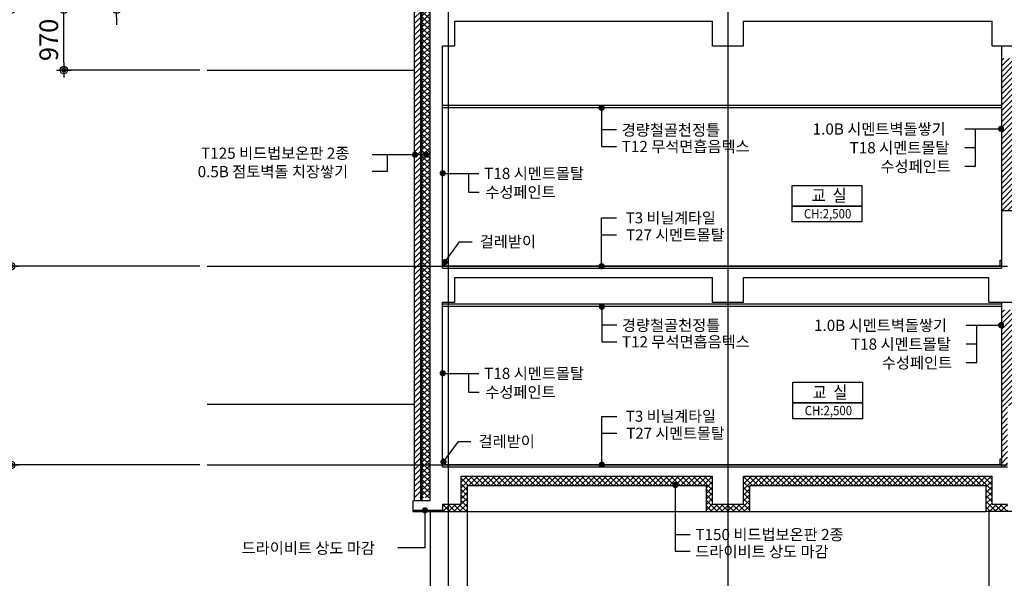
# Model space of a CAD drawing. Units: millimetres. Extents: x -9208994 to -8049998, y -3367049 to -2212865.
# Drawn here: x -8364053 to -8348199, y -3077266 to -3068269 of the extents above; entities that cross this region are included whole.
import ezdxf
from ezdxf.enums import TextEntityAlignment as Align

# ---------------------------------------------------------------- set-up
doc = ezdxf.new("R2010")
doc.units = ezdxf.units.MM
doc.header["$LTSCALE"] = 1000
doc.header["$PDSIZE"] = -10
doc.layers.get('0').update_dxf_attribs({"linetype": 'CONTINUOUS'})
doc.layers.get('DEFPOINTS').update_dxf_attribs({"linetype": 'CONTINUOUS'})
for name, color, linetype in [('252', 252, 'CONTINUOUS'), ('COL', 2, 'CONTINUOUS'), ('DIM', 7, 'CONTINUOUS'), ('DIMENSION', 1, 'CONTINUOUS'), ('FIN', 6, 'CONTINUOUS'), ('height', 7, 'CONTINUOUS'), ('SYM', 7, 'CONTINUOUS'), ('TEX', 3, 'CONTINUOUS'), ('TEXT', 2, 'CONTINUOUS'), ('WAL', 3, 'CONTINUOUS'), ('WIN', 4, 'CONTINUOUS')]:
    doc.layers.add(name, color=color, linetype=linetype)
doc.styles.add('ARIAL', font='arial.ttf')
doc.styles.add('HY울릉도L', font='H2GTRM.TTF')
doc.styles.add('SHEET3', font='gulim.ttc')
doc.styles.add('돋음', font='gulim.ttc', dxfattribs={"width": 0.9})
doc.dimstyles.new('120', dxfattribs={"dimscale": 60, "dimtxt": 5, "dimasz": 2, "dimexe": 1.25, "dimexo": 2, "dimgap": 1.5, "dimtad": 1, "dimdec": 0, "dimzin": 1, "dimdsep": 46, "dimlunit": 6, "dimtxsty": 'ARIAL', "dimblk1": 'Z_DOT', "dimblk2": 'Z_DOT', "dimsah": 1, "dimcen": 3, "dimclrd": 6, "dimclre": 6, "dimclrt": 3, "dimadec": 0, "dimazin": 0, "dimtfac": 1, "dimtdec": 0, "dimtix": 1, "dimtmove": 2, "dimatfit": 3, "dimldrblk": 'Z_DOT', "dimfxl": 1.25, "dimtolj": 1, "dimtzin": 1, "dimarcsym": 0})

# ---------------------------------------------------------------- blocks, each defined once
blk = doc.blocks.new('Z_DOT')
at = {"layer": 'DIM', "color": 0}
for p, q in [((-1, 0), (1, 0)), ((0, -1), (0, 1))]:
    blk.add_line(p, q, dxfattribs=at)
for radius in [0.5, 0.25]:
    blk.add_circle((0, 0), radius, dxfattribs=at)
blk = doc.blocks.new('*D2820')
at = {"layer": 'DEFPOINTS', "color": 0}
for p in [(-8361035, -3062110), (-8365042, -3079060), (-8361035, -3079060)]:
    blk.add_point(p, dxfattribs=at)
at = {"layer": 'DIMENSION', "color": 6, "lineweight": -2}
for p, q in [((-8361155, -3062110), (-8365117, -3062110)), ((-8365042, -3062230), (-8365042, -3078940)), ((-8361155, -3079060), (-8365117, -3079060))]:
    blk.add_line(p, q, dxfattribs=at)
at = {"layer": 'DIMENSION', "color": 6, "lineweight": -2, "xscale": 120, "yscale": 120, "zscale": 120}
for p, rotation in [((-8365042, -3062110), 90), ((-8365042, -3079060), 270)]:
    blk.add_blockref('Z_DOT', p, dxfattribs=dict(at, rotation=rotation))
at = {"layer": 'DIMENSION', "color": 3, "insert": (-8365312, -3070585), "char_height": 300, "attachment_point": 5, "rotation": 90, "style": 'ARIAL'}
blk.add_mtext('\\A1;16,950', dxfattribs=at)
blk = doc.blocks.new('*D2822')
at = {"layer": 'DEFPOINTS', "color": 0}
for p in [(-8364192, -3068110), (-8361035, -3068110), (-8361035, -3072240)]:
    blk.add_point(p, dxfattribs=at)
at = {"layer": 'DIMENSION', "color": 6, "lineweight": -2}
for p, q in [((-8361155, -3068110), (-8364267, -3068110)), ((-8364192, -3072120), (-8364192, -3068230)), ((-8361155, -3072240), (-8364267, -3072240))]:
    blk.add_line(p, q, dxfattribs=at)
at = {"layer": 'DIMENSION', "color": 6, "lineweight": -2, "xscale": 120, "yscale": 120, "zscale": 120}
for p, rotation in [((-8364192, -3068110), 90), ((-8364192, -3072240), 270)]:
    blk.add_blockref('Z_DOT', p, dxfattribs=dict(at, rotation=rotation))
at = {"layer": 'DIMENSION', "color": 3, "insert": (-8364462, -3070175), "char_height": 300, "attachment_point": 5, "rotation": 90, "style": 'ARIAL'}
blk.add_mtext('\\A1;4,130', dxfattribs=at)
blk = doc.blocks.new('*D2823')
at = {"layer": 'DEFPOINTS', "color": 0}
for p in [(-8364192, -3072240), (-8361035, -3072240), (-8361035, -3075440)]:
    blk.add_point(p, dxfattribs=at)
at = {"layer": 'DIMENSION', "color": 6, "lineweight": -2}
for p, q in [((-8361155, -3072240), (-8364267, -3072240)), ((-8364192, -3075320), (-8364192, -3072360)), ((-8361155, -3075440), (-8364267, -3075440))]:
    blk.add_line(p, q, dxfattribs=at)
at = {"layer": 'DIMENSION', "color": 6, "lineweight": -2, "xscale": 120, "yscale": 120, "zscale": 120}
for p, rotation in [((-8364192, -3072240), 90), ((-8364192, -3075440), 270)]:
    blk.add_blockref('Z_DOT', p, dxfattribs=dict(at, rotation=rotation))
at = {"layer": 'DIMENSION', "color": 3, "insert": (-8364462, -3073840), "char_height": 300, "attachment_point": 5, "rotation": 90, "style": 'ARIAL'}
blk.add_mtext('\\A1;3,200', dxfattribs=at)
blk = doc.blocks.new('*D2824')
at = {"layer": 'DEFPOINTS', "color": 0}
for p in [(-8364192, -3075440), (-8361035, -3075440), (-8361035, -3078610)]:
    blk.add_point(p, dxfattribs=at)
at = {"layer": 'DIMENSION', "color": 6, "lineweight": -2}
for p, q in [((-8361155, -3075440), (-8364267, -3075440)), ((-8364192, -3078490), (-8364192, -3075560)), ((-8361155, -3078610), (-8364267, -3078610))]:
    blk.add_line(p, q, dxfattribs=at)
at = {"layer": 'DIMENSION', "color": 6, "lineweight": -2, "xscale": 120, "yscale": 120, "zscale": 120}
for p, rotation in [((-8364192, -3075440), 90), ((-8364192, -3078610), 270)]:
    blk.add_blockref('Z_DOT', p, dxfattribs=dict(at, rotation=rotation))
at = {"layer": 'DIMENSION', "color": 3, "insert": (-8364462, -3077025), "char_height": 300, "attachment_point": 5, "rotation": 90, "style": 'ARIAL'}
blk.add_mtext('\\A1;3,170', dxfattribs=at)
blk = doc.blocks.new('*D2826')
at = {"layer": 'DEFPOINTS', "color": 0}
for p in [(-8363342, -3068110), (-8361035, -3068110), (-8361035, -3069080)]:
    blk.add_point(p, dxfattribs=at)
at = {"layer": 'DIMENSION', "color": 6, "lineweight": -2}
for p, q in [((-8361155, -3068110), (-8363417, -3068110)), ((-8363342, -3068960), (-8363342, -3068230)), ((-8361155, -3069080), (-8363417, -3069080))]:
    blk.add_line(p, q, dxfattribs=at)
at = {"layer": 'DIMENSION', "color": 6, "lineweight": -2, "xscale": 120, "yscale": 120, "zscale": 120}
for p, rotation in [((-8363342, -3068110), 90), ((-8363342, -3069080), 270)]:
    blk.add_blockref('Z_DOT', p, dxfattribs=dict(at, rotation=rotation))
at = {"layer": 'DIMENSION', "color": 3, "insert": (-8363585, -3068595), "char_height": 300, "attachment_point": 5, "rotation": 90, "style": 'ARIAL'}
blk.add_mtext('\\A1;970', dxfattribs=at)
blk = doc.blocks.new('*D3081')
at = {"layer": 'DEFPOINTS', "color": 0}
for p in [(-8361035, -3067310), (-8362492, -3068110), (-8361035, -3068110)]:
    blk.add_point(p, dxfattribs=at)
at = {"layer": 'DIMENSION', "color": 6, "lineweight": -2}
for p, q in [((-8362492, -3067190), (-8362492, -3067070)), ((-8361155, -3067310), (-8362567, -3067310)), ((-8362492, -3067310), (-8362492, -3068110)), ((-8361155, -3068110), (-8362567, -3068110)), ((-8362492, -3068230), (-8362492, -3068350))]:
    blk.add_line(p, q, dxfattribs=at)
at = {"layer": 'DIMENSION', "color": 6, "lineweight": -2, "xscale": 120, "yscale": 120, "zscale": 120}
for p, rotation in [((-8362492, -3067310), 270), ((-8362492, -3068110), 90)]:
    blk.add_blockref('Z_DOT', p, dxfattribs=dict(at, rotation=rotation))
at = {"layer": 'DIMENSION', "color": 3, "insert": (-8362735, -3067710), "char_height": 300, "attachment_point": 5, "rotation": 90, "style": 'ARIAL'}
blk.add_mtext('\\A1;800', dxfattribs=at)

msp = doc.modelspace()

# ---------------------------------------------------------------- hatches: boundary and pattern name
at = {"layer": '252'}
h = msp.add_hatch(dxfattribs=at)
h.set_pattern_fill('ANSI31', color=256, scale=20, style=0)
h.set_pattern_definition([(45, (2313972.005, -1039889.86), (-44.9012806, 44.9012806), [])])
h.paths.add_polyline_path([(-8357596, -3067440.2), (-8357696, -3067440.2), (-8357696, -3068140.2), (-8357596, -3068140.2)])
h.paths.add_polyline_path([(-8357596, -3068140.2), (-8357696, -3068140.2), (-8357696, -3072240.2), (-8357596, -3072240.2)])
h.paths.add_polyline_path([(-8357596, -3072240.2), (-8357696, -3072240.2), (-8357696, -3075440.2), (-8357596, -3075440.2)])
h.paths.add_polyline_path([(-8357596, -3075440.2), (-8357696, -3075440.2), (-8357696, -3075970.2), (-8357596, -3075970.2)])
h = msp.add_hatch(dxfattribs=at)
h.set_pattern_fill('ANSI37', color=256, scale=20, style=0)
h.set_pattern_definition([(45, (2313972.005, -1039889.86), (-44.9012806, 44.9012806), []), (135, (2313972.005, -1039889.86), (-44.9012806, -44.9012806), [])])
h.paths.add_polyline_path([(-8357446, -3067440.2), (-8357571, -3067440.2), (-8357571, -3068140.2), (-8357446, -3068140.2)])
h.paths.add_polyline_path([(-8357446, -3068140.2), (-8357571, -3068140.2), (-8357571, -3072240.2), (-8357446, -3072240.2)])
h.paths.add_polyline_path([(-8357446, -3072240.2), (-8357571, -3072240.2), (-8357571, -3075440.2), (-8357446, -3075440.2)])
h.paths.add_polyline_path([(-8357446, -3075440.2), (-8357571, -3075440.2), (-8357571, -3075970.2), (-8357446, -3075970.2)])
h = msp.add_hatch(dxfattribs=at)
h.set_pattern_fill('ANSI31', color=256, scale=20, style=0)
h.set_pattern_definition([(45, (2313972.005, -1041765.93), (-44.9012806, 44.9012806), [])])
h.paths.add_polyline_path([(-8348046, -3071310.2), (-8348146, -3071310.2), (-8348146, -3071340.2), (-8348046, -3071340.2)])
h.paths.add_polyline_path([(-8348046, -3068890.2), (-8348146, -3068890.2), (-8348146, -3071310.2), (-8348046, -3071310.2)])
edge = h.paths.add_edge_path()
edge.add_line((-8348146, -3068890.2), (-8348246, -3068890.2))
edge.add_line((-8348246, -3068890.2), (-8348246, -3070002.4))
edge.add_arc((-8348251, -3070026.9), 25, -78.59929, 78.59929, ccw=False)
edge.add_line((-8348246, -3070051.4), (-8348246, -3071310.2))
edge.add_line((-8348246, -3071310.2), (-8348146, -3071310.2))
edge.add_line((-8348146, -3071310.2), (-8348146, -3068890.2))
h.paths.add_polyline_path([(-8348246, -3071340.2), (-8348146, -3071340.2), (-8348146, -3071310.2), (-8348246, -3071310.2)])
h = msp.add_hatch(dxfattribs=at)
h.set_pattern_fill('ANSI31', color=256, scale=20, style=0)
h.set_pattern_definition([(45, (2313972.005, -1041785.93), (-44.9012806, 44.9012806), [])])
h.paths.add_polyline_path([(-8348146, -3072940.2), (-8348246, -3072940.2), (-8348246, -3073184.8, -0.3570641), (-8348226, -3073209.3, -0.3570641), (-8348246, -3073233.8), (-8348246, -3074460.2), (-8348146, -3074460.2)])
h.paths.add_polyline_path([(-8348046, -3072940.2), (-8348146, -3072940.2), (-8348146, -3074460.2), (-8348046, -3074460.2), (-8348046, -3074380.2, -0.236068), (-8348056, -3074360.2, -0.236068), (-8348046, -3074340.2)])
h.paths.add_polyline_path([(-8348046, -3074460.2), (-8348146, -3074460.2), (-8348146, -3074490.2), (-8348046, -3074490.2)])
h.paths.add_polyline_path([(-8348146, -3074490.2), (-8348146, -3074460.2), (-8348246, -3074460.2), (-8348246, -3075460.2), (-8348146, -3075460.2)])
h = msp.add_hatch(dxfattribs=at)
h.set_pattern_fill('ANSI37', color=256, scale=20, style=0)
h.set_pattern_definition([(45, (3120525.49, -934298.986), (-44.9012806, 44.9012806), []), (135, (3120525.49, -934298.986), (-44.9012806, -44.9012806), [])])
h.paths.add_polyline_path([(-8348396, -3075620.2), (-8352396, -3075620.2), (-8352396, -3076070.2), (-8352896, -3076070.2), (-8352896, -3075620.2), (-8356946, -3075620.2), (-8356946, -3076070.2), (-8357246, -3076070.2), (-8357246, -3076170.2), (-8357446, -3076170.2), (-8357446, -3076190.2), (-8356846, -3076190.2), (-8356846, -3076170.2), (-8356846, -3075770.2), (-8352996, -3075770.2), (-8352996, -3076190.2), (-8352296, -3076190.2), (-8352296, -3075770.2), (-8348496, -3075770.2), (-8348496, -3076190.2), (-8348146, -3076190.2), (-8348146, -3076170.2), (-8348146, -3076070.2), (-8348396, -3076070.2)])

# ---------------------------------------------------------------- linework, layer by layer
for p, q in [((-8348246, -3070031.9), (-8348833, -3070031.9)), ((-8348667.4, -3070031.9), (-8348667.4, -3070630.3)), ((-8348667.4, -3070333.6), (-8348836.3, -3070333.6)), ((-8348836.3, -3070333.6), (-8348836.3, -3070333.6)), ((-8348672.4, -3070635.3), (-8348836.3, -3070635.3)), ((-8348836.3, -3070635.3), (-8348836.3, -3070635.3)), ((-8357246, -3070747.1), (-8356659.1, -3070747.1)), ((-8356824.7, -3070747.1), (-8356824.7, -3071043.8)), ((-8356819.7, -3071048.8), (-8356655.8, -3071048.8)), ((-8356655.8, -3071048.8), (-8356655.8, -3071048.8)), ((-8348246, -3073194.3), (-8348811.1, -3073194.3)), ((-8348645.5, -3073194.3), (-8348645.5, -3073792.6)), ((-8348645.5, -3073495.9), (-8348814.3, -3073495.9)), ((-8348814.3, -3073495.9), (-8348814.3, -3073495.9)), ((-8348650.5, -3073797.6), (-8348814.3, -3073797.6)), ((-8348814.3, -3073797.6), (-8348814.3, -3073797.6)), ((-8357246, -3073968.1), (-8356659.1, -3073968.1)), ((-8356824.7, -3073968.1), (-8356824.7, -3074264.8)), ((-8356819.7, -3074269.8), (-8356655.8, -3074269.8)), ((-8356655.8, -3074269.8), (-8356655.8, -3074269.8))]:
    msp.add_line(p, q)
msp.add_lwpolyline([(-8357527.7, -3076170.2), (-8357527.7, -3076773.7), (-8357962, -3076773.7)])
for centre, start, end in [((-8348672.4, -3070630.3), 270, 0), ((-8356819.7, -3071043.8), 180, 270), ((-8348650.5, -3073792.6), 270, 0), ((-8356819.7, -3074264.8), 180, 270)]:
    msp.add_arc(centre, 5, start, end)
for p, q in [((-8356846, -3076190.2), (-8352996, -3076190.2)), ((-8352296, -3076190.2), (-8348496, -3076190.2))]:
    msp.add_line(p, q, dxfattribs=at)
at = {"layer": 'COL'}
for p, q in [((-8357446, -3076020.2), (-8357446, -3067460.2)), ((-8357046, -3068290.2), (-8352896, -3068290.2)), ((-8357046, -3068690.2), (-8357046, -3068290.2)), ((-8352896, -3068690.2), (-8352896, -3068290.2)), ((-8352396, -3068290.2), (-8348396, -3068290.2)), ((-8352396, -3068690.2), (-8352396, -3068290.2)), ((-8348396, -3068690.2), (-8348396, -3068290.2)), ((-8357246, -3068690.2), (-8357046, -3068690.2)), ((-8357246, -3072270.2), (-8357246, -3068690.2)), ((-8352896, -3068690.2), (-8352396, -3068690.2)), ((-8348396, -3068690.2), (-8347896, -3068690.2)), ((-8348246, -3071340.2), (-8339046, -3071340.2)), ((-8348246, -3071340.2), (-8348246, -3072270.2)), ((-8357246, -3072270.2), (-8348246, -3072270.2)), ((-8357046, -3072420.2), (-8352896, -3072420.2)), ((-8357046, -3072820.2), (-8357046, -3072420.2)), ((-8352896, -3072820.2), (-8352896, -3072420.2)), ((-8352396, -3072420.2), (-8348446, -3072420.2)), ((-8352396, -3072820.2), (-8352396, -3072420.2)), ((-8348446, -3072820.2), (-8348446, -3072420.2)), ((-8357246, -3072820.2), (-8357046, -3072820.2)), ((-8357246, -3075470.2), (-8357246, -3072820.2)), ((-8352896, -3072820.2), (-8352396, -3072820.2)), ((-8348446, -3072820.2), (-8348046, -3072820.2)), ((-8357246, -3075470.2), (-8348146, -3075470.2)), ((-8356946, -3075620.2), (-8352896, -3075620.2)), ((-8356946, -3076070.2), (-8356946, -3075620.2)), ((-8352896, -3076070.2), (-8352896, -3075620.2)), ((-8352396, -3075620.2), (-8348396, -3075620.2)), ((-8352396, -3076070.2), (-8352396, -3075620.2)), ((-8348396, -3076070.2), (-8348396, -3075620.2)), ((-8357446, -3076020.2), (-8357721, -3076020.2)), ((-8357721, -3076020.2), (-8357721, -3076170.2)), ((-8357246, -3076070.2), (-8356946, -3076070.2)), ((-8357246, -3076070.2), (-8357246, -3076170.2)), ((-8352896, -3076070.2), (-8352396, -3076070.2)), ((-8348396, -3076070.2), (-8348146, -3076070.2)), ((-8357721, -3076170.2), (-8357246, -3076170.2)), ((-8357046, -3076170.2), (-8357046, -3076170.2))]:
    msp.add_line(p, q, dxfattribs=at)
at = {"layer": 'DIMENSION'}
for p, q in [((-8357146, -3081907.4), (-8357146, -3060675.3)), ((-8352646, -3081907.4), (-8352646, -3060675.3)), ((-8361034.9, -3069080.2), (-8357696, -3069080.2)), ((-8361034.9, -3072240.2), (-8348146, -3072240.2)), ((-8361034.9, -3072240.2), (-8357696, -3072240.2)), ((-8361034.9, -3074460.2), (-8357696, -3074460.2)), ((-8361034.9, -3075440.2), (-8348146, -3075440.2))]:
    msp.add_line(p, q, dxfattribs=at)
at = {"layer": 'FIN'}
for p, q in [((-8357571, -3076020.2), (-8357571, -3067460.2)), ((-8361034.9, -3069080.2), (-8357696, -3069080.2)), ((-8348246, -3069650.2), (-8357246, -3069650.2)), ((-8348246, -3072850.2), (-8357246, -3072850.2)), ((-8356846, -3075770.2), (-8352996, -3075770.2)), ((-8356846, -3075770.2), (-8356846, -3076190.2)), ((-8352996, -3076190.2), (-8352996, -3075770.2)), ((-8352296, -3075770.2), (-8348496, -3075770.2)), ((-8352296, -3076190.2), (-8352296, -3075770.2)), ((-8348496, -3075770.2), (-8348496, -3076190.2)), ((-8357721, -3076170.2), (-8357721, -3076190.2)), ((-8357721, -3076190.2), (-8356846, -3076190.2)), ((-8357446, -3076170.2), (-8357446, -3079060.2)), ((-8356846, -3076170.2), (-8356846, -3079060.2)), ((-8352996, -3076190.2), (-8352296, -3076190.2)), ((-8347571, -3076190.2), (-8348496, -3076190.2)), ((-8348446, -3076190.2), (-8348446, -3079060.2))]:
    msp.add_line(p, q, dxfattribs=at)
at = {"layer": 'height'}
for p, q in [((-8354682, -3069690.2), (-8354682, -3070310.3)), ((-8354682, -3070039.9), (-8354441, -3070039.9)), ((-8354682, -3070310.3), (-8354441, -3070310.3)), ((-8357508.9, -3070443.9), (-8358379, -3070443.9)), ((-8358138, -3070443.9), (-8358138, -3070714.3)), ((-8358138, -3070714.3), (-8358379, -3070714.3)), ((-8354682, -3072240.2), (-8354682, -3071462.6)), ((-8354682, -3071462.6), (-8354441, -3071462.6)), ((-8354682, -3071733), (-8354441, -3071733)), ((-8354679.5, -3072890.2), (-8354679.5, -3073455.7)), ((-8354679.5, -3073185.3), (-8354438.5, -3073185.3)), ((-8354679.5, -3073455.7), (-8354438.5, -3073455.7)), ((-8354679.5, -3075460.9), (-8354679.5, -3074657.6)), ((-8354679.5, -3074657.6), (-8354438.5, -3074657.6)), ((-8354679.5, -3074928), (-8354438.5, -3074928)), ((-8353496.2, -3075763.4), (-8353496.2, -3076829.3)), ((-8353496.2, -3076558.9), (-8353255.2, -3076558.9)), ((-8353496.2, -3076829.3), (-8353255.2, -3076829.3))]:
    msp.add_line(p, q, dxfattribs=at)
for points in [[(-8357209.6, -3072173.9), (-8356969.4, -3071846.4), (-8356769.7, -3071846.4)], [(-8357229.6, -3075391.3), (-8356989.4, -3075063.8), (-8356789.7, -3075063.8)]]:
    msp.add_lwpolyline(points, dxfattribs=at)
at = {"layer": 'SYM', "const_width": 50}
for points in [[(-8354707, -3069690.2, 1), (-8354657, -3069690.2, 1)], [(-8348226, -3070026.9, 1), (-8348276, -3070026.9, 1)], [(-8357663, -3070443.9, -1), (-8357713, -3070443.9, -1)], [(-8357483.9, -3070443.9, -1), (-8357533.9, -3070443.9, -1)], [(-8357266.1, -3070742.1, -1), (-8357216.1, -3070742.1, -1)], [(-8357234.6, -3072173.9, -1), (-8357184.6, -3072173.9, -1)], [(-8354707, -3072240.2, -1), (-8354657, -3072240.2, -1)], [(-8354704.5, -3072890.2, 1), (-8354654.5, -3072890.2, 1)], [(-8348226, -3073189.3, 1), (-8348276, -3073189.3, 1)], [(-8357266.1, -3073963.1, -1), (-8357216.1, -3073963.1, -1)], [(-8357254.6, -3075391.3, -1), (-8357204.6, -3075391.3, -1)], [(-8354704.5, -3075435.9, -1), (-8354654.5, -3075435.9, -1)], [(-8353521.2, -3075763.4, 1), (-8353471.2, -3075763.4, 1)], [(-8357552.7, -3076170.2, 1), (-8357502.7, -3076170.2, 1)]]:
    msp.add_lwpolyline(points, format="xyb", close=True, dxfattribs=at)
at = {"layer": 'SYM'}
for points in [[(-8350494.3, -3071270.3), (-8351615.6, -3071270.3), (-8351615.6, -3070938.5), (-8350494.3, -3070938.5)], [(-8350494.3, -3071525.5), (-8351615.6, -3071525.5), (-8351615.6, -3071270.3), (-8350494.3, -3071270.3)], [(-8350481.2, -3074440.3), (-8351602.5, -3074440.3), (-8351602.5, -3074108.5), (-8350481.2, -3074108.5)], [(-8350481.2, -3074695.5), (-8351602.5, -3074695.5), (-8351602.5, -3074440.3), (-8350481.2, -3074440.3)]]:
    msp.add_lwpolyline(points, close=True, dxfattribs=at)
at = {"layer": 'WAL'}
for p, q in [((-8357696, -3076020.2), (-8357696, -3067460.2)), ((-8357596, -3076020.2), (-8357596, -3067460.2)), ((-8348246, -3068690.2), (-8348246, -3071340.2)), ((-8348246, -3072820.2), (-8348246, -3075470.2))]:
    msp.add_line(p, q, dxfattribs=at)
at = {"layer": 'WIN'}
for p, q in [((-8348246, -3069690.2), (-8357246, -3069690.2)), ((-8348246, -3072240.2), (-8357246, -3072240.2)), ((-8348246, -3072890.2), (-8357246, -3072890.2)), ((-8348246, -3075440.2), (-8357246, -3075440.2))]:
    msp.add_line(p, q, dxfattribs=at)
for points in [[(-8357226, -3072145.2, 0.4142136), (-8357231, -3072140.2), (-8357246, -3072140.2), (-8357246, -3072240.2), (-8357226, -3072240.2)], [(-8348266, -3072145.2, -0.4142136), (-8348261, -3072140.2), (-8348246, -3072140.2), (-8348246, -3072240.2), (-8348266, -3072240.2)], [(-8357226, -3075345.2, 0.4142136), (-8357231, -3075340.2), (-8357246, -3075340.2), (-8357246, -3075440.2), (-8357226, -3075440.2)], [(-8348266, -3075345.2, -0.4142136), (-8348261, -3075340.2), (-8348246, -3075340.2), (-8348246, -3075440.2), (-8348266, -3075440.2)]]:
    msp.add_lwpolyline(points, format="xyb", close=True, dxfattribs=at)

# ---------------------------------------------------------------- texts
at = {"layer": 'TEX', "style": '돋음', "width": 0.9}
for s, height, p in [('교  실', 200, (-8351019.6, -3071100)), ('CH:2,500', 150, (-8351044, -3071394.4)), ('교  실', 200, (-8351006.4, -3074270)), ('CH:2,500', 150, (-8351030.8, -3074564.4))]:
    msp.add_text(s, height=height, dxfattribs=at).set_placement(p, align=Align.MIDDLE_CENTER)
at = {"layer": 'TEX', "style": 'SHEET3'}
for s, p in [('T3 비닐계타일', (-8353569.5, -3071460.4)), ('T27 시멘트몰탈', (-8353495.7, -3071735.1)), ('T3 비닐계타일', (-8353567, -3074655.4)), ('T27 시멘트몰탈', (-8353493.2, -3074930.1))]:
    msp.add_text(s, height=177.68, dxfattribs=at).set_placement(p, align=Align.MIDDLE_CENTER)
at = {"layer": 'TEXT', "color": 3, "style": 'HY울릉도L'}
for s, height, p in [('1.0B 시멘트벽돌쌓기', 180.258, (-8351284.8, -3070119.9)), ('경량철골천정틀', 180.26, (-8354358.8, -3070136.3)), ('T12 무석면흡음텍스', 180.258, (-8354358.8, -3070402)), ('T18 시멘트몰탈', 180.26, (-8350689.3, -3070421.6)), ('T125 비드법보온판 2종', 180.258, (-8361132.3, -3070509.6)), ('수성페인트', 180.26, (-8350191.2, -3070723.3)), ('0.5B 점토벽돌 치장쌓기', 180.258, (-8361187.8, -3070806.4)), ('T18 시멘트몰탈', 180.26, (-8356573.6, -3070835.1)), ('수성페인트', 180.26, (-8356554.8, -3071136.8)), (' 걸레받이', 180.26, (-8356699.2, -3071934.5)), ('경량철골천정틀', 180.26, (-8354356.3, -3073281.7)), ('1.0B 시멘트벽돌쌓기', 180.258, (-8351262.9, -3073282.3)), ('T12 무석면흡음텍스', 180.258, (-8354356.3, -3073547.4)), ('T18 시멘트몰탈', 180.26, (-8350667.3, -3073584)), ('수성페인트', 180.26, (-8350169.3, -3073885.6)), ('T18 시멘트몰탈', 180.26, (-8356573.6, -3074056.1)), ('수성페인트', 180.26, (-8356554.8, -3074357.8)), (' 걸레받이', 180.26, (-8356719.2, -3075151.8)), ('T150 비드법보온판 2종', 180.258, (-8353173, -3076651.5)), ('드라이비트 상도 마감', 180.258, (-8360478.9, -3076870.1)), ('드라이비트 상도 마감', 180.258, (-8353173, -3076925.6))]:
    msp.add_text(s, height=height, dxfattribs=at).set_placement(p)

# ---------------------------------------------------------------- dimensions: what is measured, and where the dimension line sits
at = {"layer": 'DIMENSION'}
for base, p1, p2, angle, picture, middle in [((-8365042.2, -3079060.2), (-8361034.9, -3062110.2), (-8361034.9, -3079060.2), 270, '*D2820', (-8365312.4, -3070585.2)), ((-8362492.2, -3068110.2), (-8361034.9, -3067310.2), (-8361034.9, -3068110.2), 270, '*D3081', (-8362735.4, -3067710.2)), ((-8364192.2, -3068110.2), (-8361034.9, -3072240.2), (-8361034.9, -3068110.2), 90, '*D2822', (-8364462.4, -3070175.2)), ((-8363342.2, -3068110.2), (-8361034.9, -3069080.2), (-8361034.9, -3068110.2), 90, '*D2826', (-8363585.4, -3068595.2)), ((-8364192.2, -3072240.2), (-8361034.9, -3075440.2), (-8361034.9, -3072240.2), 90, '*D2823', (-8364462.4, -3073840.2)), ((-8364192.2, -3075440.2), (-8361034.9, -3078610.2), (-8361034.9, -3075440.2), 90, '*D2824', (-8364462.4, -3077025.2))]:
    dim = msp.add_linear_dim(base=base, p1=p1, p2=p2, angle=angle, dimstyle='120', dxfattribs=at)
    dim.commit()
    dim.dimension.update_dxf_attribs({"geometry": picture, "text_midpoint": middle})

doc.saveas('drawing.dxf')
